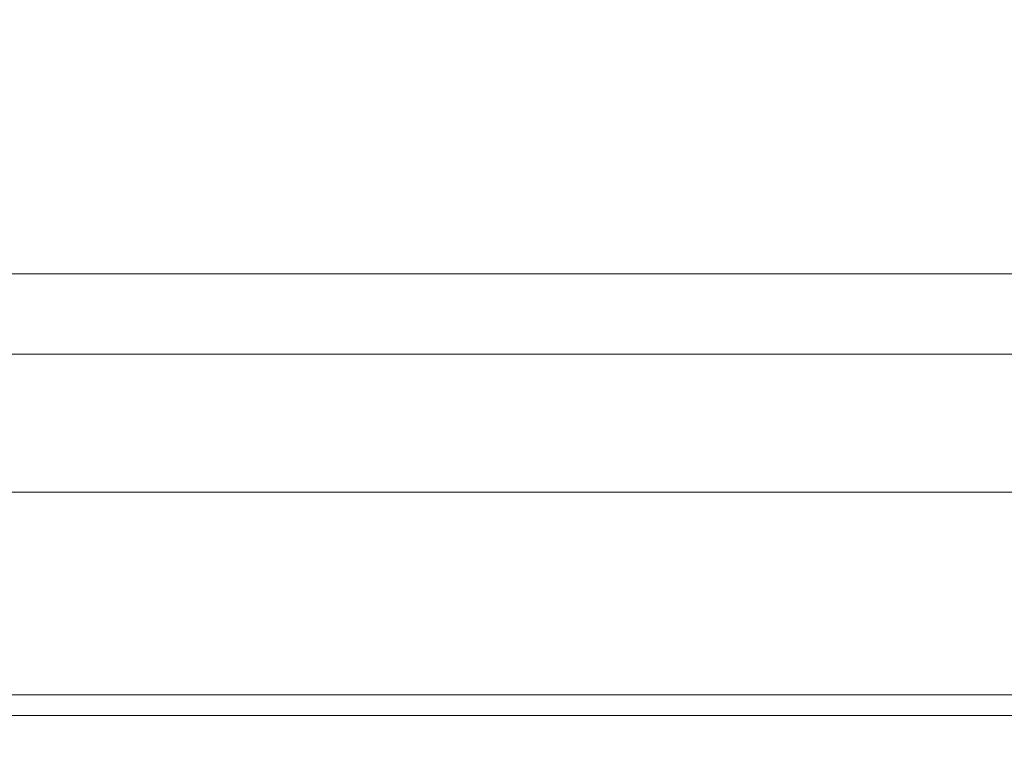
# Model space of a CAD drawing. Units: inches. Extents: x 0 to 204, y 0 to 264.
# Drawn here: x 94 to 97, y 164 to 166 of the extents above; entities that cross this region are included whole.
import ezdxf

# ---------------------------------------------------------------- set-up
doc = ezdxf.new("R2010")
doc.units = ezdxf.units.IN
doc.header["$MEASUREMENT"] = 0
doc.layers.get('0').update_dxf_attribs({"color": 10})

# ---------------------------------------------------------------- blocks, each defined once
blk = doc.blocks.new('TABOUR-B1-3D')
at = {"lineweight": 18}
for points in [[(7.75, -7.75, 2.428), (7.75, 7.75, 2.428), (-7.75, 7.75, 2.428), (-7.75, -7.75, 2.428)], [(-7.75, -7.75, -0.072), (-7.75, 7.75, -0.072), (7.75, 7.75, -0.072), (7.75, -7.75, -0.072)], [(-7.75, 7.75, -0.072), (-7.75, 7.75, 2.428), (7.75, 7.75, 2.428), (7.75, 7.75, -0.072)]]:
    blk.add_3dface(points, dxfattribs=at)
for points, invisible_edges in [([(7.3157, 7.525, -2.8984), (7.3157, 7.5314, -2.947), (-7.3157, 7.5314, -2.947), (-7.3157, 7.525, -2.8984)], 8), ([(7.3157, 7.5314, -2.947), (7.3157, 7.525, -2.9955), (-7.3157, 7.525, -2.9955), (-7.3157, 7.5314, -2.947)], 2), ([(7.3157, 7.5063, -2.8532), (7.3157, 7.525, -2.8984), (-7.3157, 7.525, -2.8984), (-7.3157, 7.5063, -2.8532)], 10), ([(7.3157, 7.525, -2.9955), (7.3157, 7.5063, -3.0407), (-7.3157, 7.5063, -3.0407), (-7.3157, 7.525, -2.9955)], 10), ([(7.3157, 7.4765, -2.8144), (7.3157, 7.5063, -2.8532), (-7.3157, 7.5063, -2.8532), (-7.3157, 7.4765, -2.8144)], 10), ([(-7.3157, 7.5063, -3.0407), (7.3157, 7.5063, -3.0407), (7.3157, 7.4765, -3.0796), (-7.3157, 7.4765, -3.0796)], 5), ([(7.3157, 7.4376, -2.7846), (7.3157, 7.4765, -2.8144), (-7.3157, 7.4765, -2.8144), (-7.3157, 7.4376, -2.7846)], 10), ([(-7.3157, 7.4765, -3.0796), (7.3157, 7.4765, -3.0796), (7.3157, 7.4376, -3.1093), (-7.3157, 7.4376, -3.1093)], 5), ([(7.3157, 7.3924, -2.7659), (7.3157, 7.4376, -2.7846), (-7.3157, 7.4376, -2.7846), (-7.3157, 7.3924, -2.7659)], 10), ([(7.3157, 7.4376, -3.1093), (7.3157, 7.3924, -3.1281), (-7.3157, 7.3924, -3.1281), (-7.3157, 7.4376, -3.1093)], 10), ([(7.3157, 7.3439, -2.7595), (7.3157, 7.3924, -2.7659), (-7.3157, 7.3924, -2.7659), (-7.3157, 7.3439, -2.7595)], 10), ([(-7.3157, 7.3439, -3.1345), (-7.3157, 7.3924, -3.1281), (7.3157, 7.3924, -3.1281), (7.3157, 7.3439, -3.1345)], 10), ([(-7.3157, 7.3439, -2.7595), (-7.3157, 7.2954, -2.7659), (7.3157, 7.2954, -2.7659), (7.3157, 7.3439, -2.7595)], 10), ([(7.3157, 7.3439, -3.1345), (7.3157, 7.2954, -3.1281), (-7.3157, 7.2954, -3.1281), (-7.3157, 7.3439, -3.1345)], 10), ([(7.3157, 7.2501, -2.7846), (7.3157, 7.2954, -2.7659), (-7.3157, 7.2954, -2.7659), (-7.3157, 7.2501, -2.7846)], 10), ([(7.3157, 7.2954, -3.1281), (7.3157, 7.2501, -3.1093), (-7.3157, 7.2501, -3.1093), (-7.3157, 7.2954, -3.1281)], 10), ([(7.3157, 7.2113, -2.8144), (7.3157, 7.2501, -2.7846), (-7.3157, 7.2501, -2.7846), (-7.3157, 7.2113, -2.8144)], 10), ([(7.3157, 7.2501, -3.1093), (7.3157, 7.2113, -3.0796), (-7.3157, 7.2113, -3.0796), (-7.3157, 7.2501, -3.1093)], 10), ([(7.3157, 7.1815, -2.8532), (7.3157, 7.2113, -2.8144), (-7.3157, 7.2113, -2.8144), (-7.3157, 7.1815, -2.8532)], 10), ([(7.3157, 7.2113, -3.0796), (7.3157, 7.1815, -3.0407), (-7.3157, 7.1815, -3.0407), (-7.3157, 7.2113, -3.0796)], 10), ([(7.3157, 7.1628, -2.8984), (7.3157, 7.1815, -2.8532), (-7.3157, 7.1815, -2.8532), (-7.3157, 7.1628, -2.8984)], 10), ([(7.3157, 7.1815, -3.0407), (7.3157, 7.1628, -2.9955), (-7.3157, 7.1628, -2.9955), (-7.3157, 7.1815, -3.0407)], 10), ([(7.3157, 7.1564, -2.947), (7.3157, 7.1628, -2.8984), (-7.3157, 7.1628, -2.8984), (-7.3157, 7.1564, -2.947)], 2), ([(7.3157, 7.1628, -2.9955), (7.3157, 7.1564, -2.947), (-7.3157, 7.1564, -2.947), (-7.3157, 7.1628, -2.9955)], 8), ([(6.3425, 6.7638, -0.2064), (6.3425, 6.752, -0.2539), (-6.3425, 6.752, -0.2539), (-6.3425, 6.7638, -0.2064)], 10), ([(6.3425, 6.7629, -0.1575), (6.3425, 6.7638, -0.2064), (-6.3425, 6.7638, -0.2064), (-6.3425, 6.7629, -0.1575)], 10), ([(-6.3425, 6.7629, -0.1575), (-6.3425, 6.7493, -0.1104), (6.3425, 6.7493, -0.1104), (6.3425, 6.7629, -0.1575)], 10), ([(6.3425, 6.752, -0.2539), (6.3425, 6.7283, -0.2968), (-6.3425, 6.7283, -0.2968), (-6.3425, 6.752, -0.2539)], 10), ([(6.3425, 6.7241, -0.0685), (6.3425, 6.7493, -0.1104), (-6.3425, 6.7493, -0.1104), (-6.3425, 6.7241, -0.0685)], 10), ([(6.3425, 6.7283, -0.2968), (6.3425, 6.6944, -0.332), (-6.3425, 6.6944, -0.332), (-6.3425, 6.7283, -0.2968)], 10), ([(6.3425, 6.6888, -0.0346), (6.3425, 6.7241, -0.0685), (-6.3425, 6.7241, -0.0685), (-6.3425, 6.6888, -0.0346)], 10), ([(6.3425, 6.6944, -0.332), (6.3425, 6.6524, -0.3573), (-6.3425, 6.6524, -0.3573), (-6.3425, 6.6944, -0.332)], 10), ([(6.3425, 6.646, -0.0109), (6.3425, 6.6888, -0.0346), (-6.3425, 6.6888, -0.0346), (-6.3425, 6.646, -0.0109)], 10), ([(6.3425, 6.6524, -0.3573), (6.3425, 6.6054, -0.3708), (-6.3425, 6.6054, -0.3708), (-6.3425, 6.6524, -0.3573)], 8), ([(6.3425, 6.5985, 0.0009), (6.3425, 6.646, -0.0109), (-6.3425, 6.646, -0.0109), (-6.3425, 6.5985, 0.0009)], 10), ([(6.3425, 6.6054, -0.3708), (6.3425, 6.5565, -0.3717), (-6.3425, 6.5565, -0.3717), (-6.3425, 6.6054, -0.3708)], 2), ([(6.3425, 6.5495), (6.3425, 6.5985, 0.0009), (-6.3425, 6.5985, 0.0009), (-6.3425, 6.5495)], 2), ([(6.3425, 6.5565, -0.3717), (6.3425, 6.509, -0.3599), (-6.3425, 6.509, -0.3599), (-6.3425, 6.5565, -0.3717)], 10), ([(6.3425, 6.5025, -0.0135), (6.3425, 6.5495), (-6.3425, 6.5495), (-6.3425, 6.5025, -0.0135)], 8), ([(6.3425, 6.509, -0.3599), (6.3425, 6.4661, -0.3363), (-6.3425, 6.4661, -0.3363), (-6.3425, 6.509, -0.3599)], 10), ([(6.3425, 6.4606, -0.0388), (6.3425, 6.5025, -0.0135), (-6.3425, 6.5025, -0.0135), (-6.3425, 6.4606, -0.0388)], 10), ([(6.3425, 6.4661, -0.3363), (6.3425, 6.4309, -0.3023), (-6.3425, 6.4309, -0.3023), (-6.3425, 6.4661, -0.3363)], 10), ([(6.3425, 6.4266, -0.0741), (6.3425, 6.4606, -0.0388), (-6.3425, 6.4606, -0.0388), (-6.3425, 6.4266, -0.0741)], 10)]:
    blk.add_3dface(points, dxfattribs=dict(at, invisible_edges=invisible_edges))

msp = doc.modelspace()

# ---------------------------------------------------------------- linework, layer by layer
at = {"lineweight": 18, "invisible_edges": 15}
for points in [[(93.83301, 166.67842, 34), (94.71101, 165.91087, 26.88579), (93.53894, 165.74491, 26.46135)], [(94.73181, 166.02375, 23.56295), (93.92134, 166.29057, 25.045), (93.46266, 165.73526, 22.98232)], [(95.48871, 165.82773, 22.35597), (96.08452, 166.2886, 24.33662), (94.73181, 166.02375, 23.56295)], [(96.08452, 166.2886, 24.33662), (95.48871, 165.82773, 22.35597), (97.06332, 166.01361, 23.09411)], [(96.72503, 166.23792, 34), (96.01846, 165.25124, 26.25), (97.43161, 165.25122, 26.25)], [(96.01846, 165.25124, 26.25), (95.3144, 166.16245, 34), (94.96418, 165.28703, 26.93388)], [(93.90377, 166.08698, 34), (93.91584, 165.08204, 26.05015), (94.96418, 165.28703, 26.93388)], [(98.59538, 166.07727, 20.93588), (97.0445, 165.97134, 19.5999), (98.11481, 165.79817, 18.32061)], [(93.46266, 165.73526, 22.98232), (94.4254, 165.5628, 21.44068), (94.73181, 166.02375, 23.56295)], [(95.33472, 165.99089, 20.07066), (93.57413, 166.01105, 21.38234), (93.91696, 165.71275, 18.74657)], [(94.4254, 165.5628, 21.44068), (95.48871, 165.82773, 22.35597), (94.73181, 166.02375, 23.56295)], [(95.8562, 166.00338, 17.29081), (95.47235, 165.9366, 17.32205), (95.73234, 165.85967, 17.34755)], [(95.48871, 165.82773, 22.35597), (96.47855, 165.74547, 21.73561), (97.06332, 166.01361, 23.09411)], [(97.51603, 165.71682, 21.65491), (97.06332, 166.01361, 23.09411), (96.47855, 165.74547, 21.73561)], [(97.06332, 166.01361, 23.09411), (97.51603, 165.71682, 21.65491), (98.13439, 165.98767, 23.18296)], [(93.91696, 165.71275, 18.74657), (95.63789, 165.83066, 18.49716), (95.33472, 165.99089, 20.07066)], [(95.33472, 165.99089, 20.07066), (95.63789, 165.83066, 18.49716), (97.0445, 165.97134, 19.5999)], [(94.55103, 165.89429, 16.46991), (95.83019, 165.96351, 16.21122), (95.27728, 165.8328, 14.49139)], [(97.0445, 165.97134, 19.5999), (95.63789, 165.83066, 18.49716), (96.72505, 165.78942, 17.73709)], [(98.11481, 165.79817, 18.32061), (97.0445, 165.97134, 19.5999), (96.72505, 165.78942, 17.73709)], [(93.26176, 165.72777, 16.26033), (93.69921, 165.94316, 18.32928), (94.55103, 165.89429, 16.46991)], [(95.1708, 165.80065, 17.34755), (95.47235, 165.9366, 17.32205), (95.05806, 165.896, 17.3022)], [(94.55103, 165.89429, 16.46991), (93.82952, 165.74373, 14.49184), (93.26176, 165.72777, 16.26033)], [(93.53894, 165.74491, 26.46135), (94.71101, 165.91087, 26.88579), (95.1001, 164.94025, 18.5)], [(94.69682, 165.84092, 17.28512), (94.99065, 165.90847, 17.2493), (94.59058, 165.82952, 17.19407)], [(94.69682, 165.84092, 17.28512), (95.05806, 165.896, 17.3022), (94.99065, 165.90847, 17.2493)], [(94.74942, 165.81649, 17.32558), (95.05806, 165.896, 17.3022), (94.69682, 165.84092, 17.28512)], [(94.71101, 165.91087, 26.88579), (96.05617, 165.90333, 26.25), (95.1001, 164.94025, 18.5)], [(94.74942, 165.81649, 17.32558), (95.1708, 165.80065, 17.34755), (95.05806, 165.896, 17.3022)], [(96.05617, 165.90333, 26.25), (97.38891, 165.90344, 26.25), (96.72505, 164.94022, 18.5)], [(94.32764, 165.75819, 17.28717), (94.74942, 165.81649, 17.32558), (94.69682, 165.84092, 17.28512)], [(94.59058, 165.82952, 17.19407), (94.32764, 165.75819, 17.28717), (94.69682, 165.84092, 17.28512)], [(96.51055, 165.56881, 34.19358), (96.72505, 165.86644, 36.07277), (97.63617, 165.66127, 34.94395)], [(93.91696, 165.71275, 18.74657), (95.07928, 165.68138, 17.05026), (95.63789, 165.83066, 18.49716)], [(94.74942, 165.81649, 17.32558), (94.32764, 165.75819, 17.28717), (94.34374, 165.72499, 17.32774)], [(94.34374, 165.72499, 17.32774), (94.60927, 165.74163, 17.34755), (94.74942, 165.81649, 17.32558)], [(95.48871, 165.82773, 22.35597), (94.4254, 165.5628, 21.44068), (95.51701, 165.53396, 20.71282)], [(95.07928, 165.68138, 17.05026), (96.72505, 165.78942, 17.73709), (95.63789, 165.83066, 18.49716)], [(95.48871, 165.82773, 22.35597), (95.51701, 165.53396, 20.71282), (96.47855, 165.74547, 21.73561)], [(96.1292, 165.67616, 16.03074), (96.72505, 165.78942, 17.73709), (95.07928, 165.68138, 17.05026)], [(96.72505, 165.78942, 17.73709), (96.1292, 165.67616, 16.03074), (97.42859, 165.67707, 16.11807)], [(98.11481, 165.79817, 18.32061), (96.72505, 165.78942, 17.73709), (97.42859, 165.67707, 16.11807)], [(94.4254, 165.5628, 21.44068), (93.46266, 165.73526, 22.98232), (93.38711, 165.2211, 20.28567)], [(93.84651, 165.44858, 34.58348), (94.98582, 165.7446, 36.09895), (95.22457, 165.4848, 33.91947)], [(94.25821, 165.19951, 17.43472), (96.72505, 165.52837, 17.41886), (94.60927, 165.74163, 17.34755)], [(96.51055, 165.56881, 34.19358), (95.22457, 165.4848, 33.91947), (94.98582, 165.7446, 36.09895)], [(95.51701, 165.53396, 20.71282), (96.49195, 165.41626, 19.69817), (96.47855, 165.74547, 21.73561)], [(97.51603, 165.71682, 21.65491), (96.47855, 165.74547, 21.73561), (96.49195, 165.41626, 19.69817)], [(98.84083, 165.74163, 17.34755), (96.72505, 165.52837, 17.41886), (99.23936, 165.21925, 17.43033)], [(95.07928, 165.68138, 17.05026), (93.91696, 165.71275, 18.74657), (93.41082, 165.46959, 16.51477)], [(97.75522, 165.4256, 19.94308), (97.51603, 165.71682, 21.65491), (96.49195, 165.41626, 19.69817)], [(95.07928, 165.68138, 17.05026), (93.41082, 165.46959, 16.51477), (93.92288, 165.42299, 14.49643)], [(95.31864, 165.59649, 14.49556), (96.1292, 165.67616, 16.03074), (95.07928, 165.68138, 17.05026)], [(96.72505, 165.59649, 14.49556), (97.42859, 165.67707, 16.11807), (96.1292, 165.67616, 16.03074)], [(96.51055, 165.56881, 34.19358), (97.63617, 165.66127, 34.94395), (97.65196, 165.45883, 33.47798)], [(96.39546, 165.4847, 0.20251), (96.53272, 165.61275, 0.25192), (96.90772, 165.61275, 0.25192)], [(96.90772, 165.00678, 0.01809), (96.39546, 165.4847, 0.20251), (96.90772, 165.61275, 0.25192)], [(96.45505, 165.50738, 0.36292), (96.62316, 165.60214, 0.38387), (96.98538, 165.50738, 0.36292)], [(97.08244, 165.40032, 0.16995), (96.90772, 165.00678, 0.01809), (96.90772, 165.61275, 0.25192)], [(93.38711, 165.2211, 20.28567), (94.52108, 165.21737, 19.13986), (94.4254, 165.5628, 21.44068)], [(95.51701, 165.53396, 20.71282), (94.4254, 165.5628, 21.44068), (94.52108, 165.21737, 19.13986)], [(96.51055, 165.56881, 34.19358), (96.3521, 165.35619, 32.39945), (95.22457, 165.4848, 33.91947)], [(96.3521, 165.35619, 32.39945), (96.51055, 165.56881, 34.19358), (97.65196, 165.45883, 33.47798)], [(96.39546, 165.43969, 0.31913), (96.90772, 164.96178, 0.13471), (96.53272, 165.56775, 0.36854)], [(96.90772, 165.56775, 0.36854), (96.53272, 165.56775, 0.36854), (96.90772, 164.96178, 0.13471)], [(96.90772, 165.56775, 0.36854), (96.90772, 164.96178, 0.13471), (97.08244, 165.35532, 0.28657)], [(95.51701, 165.53396, 20.71282), (94.52108, 165.21737, 19.13986), (95.5486, 165.29368, 19.03495)], [(96.49195, 165.41626, 19.69817), (95.51701, 165.53396, 20.71282), (95.5486, 165.29368, 19.03495)], [(96.62316, 164.89479, 0.22746), (96.39546, 165.06539, 0.26519), (96.45505, 165.50738, 0.36292)], [(96.98538, 165.50738, 0.36292), (96.62316, 164.89479, 0.22746), (96.45505, 165.50738, 0.36292)], [(96.90772, 164.93136, 0.23555), (96.62316, 164.89479, 0.22746), (96.98538, 165.50738, 0.36292)], [(96.90772, 164.93136, 0.23555), (96.98538, 165.50738, 0.36292), (97.09522, 165.24847, 0.30567)], [(93.65135, 165.20849, 32.92837), (93.84651, 165.44858, 34.58348), (95.22457, 165.4848, 33.91947)], [(93.65135, 165.20849, 32.92837), (95.22457, 165.4848, 33.91947), (95.1284, 165.31873, 32.55185)], [(95.1284, 165.31873, 32.55185), (95.22457, 165.4848, 33.91947), (96.3521, 165.35619, 32.39945)], [(96.39546, 165.4847, 0.20251), (96.90772, 165.00678, 0.01809), (96.34522, 165.30977, 0.13501)], [(96.39546, 165.43969, 0.31913), (96.34522, 165.26477, 0.25162), (96.90772, 164.96178, 0.13471)], [(96.3521, 165.35619, 32.39945), (97.65196, 165.45883, 33.47798), (98.12665, 165.27928, 32.00651)], [(96.49195, 165.41626, 19.69817), (95.5486, 165.29368, 19.03495), (96.34995, 165.22097, 18.13552)], [(96.34995, 165.22097, 18.13552), (97.31298, 165.21808, 18.15866), (96.49195, 165.41626, 19.69817)], [(96.49195, 165.41626, 19.69817), (97.31298, 165.21808, 18.15866), (97.75522, 165.4256, 19.94308)], [(96.90772, 165.00678, 0.01809), (97.08244, 165.40032, 0.16995), (97.08244, 165.21922, 0.10006)], [(94.93627, 165.17891, 13.55387), (95.88389, 165.35355, 13.59704), (96.05963, 165.27149, 13.52179)], [(95.88389, 165.35355, 13.59704), (94.93627, 165.17891, 13.55387), (95.15174, 165.28485, 13.63421)], [(96.3521, 165.35619, 32.39945), (95.16524, 165.20176, 31.17657), (95.1284, 165.31873, 32.55185)], [(95.65124, 165.31793, 13.70659), (95.88389, 165.35355, 13.59704), (95.15174, 165.28485, 13.63421)], [(96.3521, 165.35619, 32.39945), (97.36096, 165.21458, 30.687), (95.16524, 165.20176, 31.17657)], [(96.05963, 165.27149, 13.52179), (95.88389, 165.35355, 13.59704), (96.72505, 165.35342, 13.55849)], [(96.3521, 165.35619, 32.39945), (98.12665, 165.27928, 32.00651), (97.36096, 165.21458, 30.687)], [(97.56621, 165.35355, 13.59704), (97.39047, 165.27149, 13.52179), (96.72505, 165.35342, 13.55849)], [(97.08244, 165.17422, 0.21668), (97.08244, 165.35532, 0.28657), (96.90772, 164.96178, 0.13471)], [(93.77138, 165.03576, 30.81056), (93.65135, 165.20849, 32.92837), (95.1284, 165.31873, 32.55185)], [(93.77138, 165.03576, 30.81056), (95.1284, 165.31873, 32.55185), (95.16524, 165.20176, 31.17657)], [(97.57291, 164.81329, 26.27114), (96.31663, 164.84028, 26.33202), (96.72505, 165.31268, 28.13391)], [(96.90772, 165.00678, 0.01809), (96.39546, 165.13484, 0.0675), (96.34522, 165.30977, 0.13501)], [(95.14227, 164.23439, 18.5), (94.96418, 165.28703, 26.93388), (93.91584, 165.08204, 26.05015)], [(94.48703, 165.13996, 13.61637), (94.57744, 165.19694, 13.70659), (95.15174, 165.28485, 13.63421)], [(94.48703, 165.13996, 13.61637), (95.15174, 165.28485, 13.63421), (94.93627, 165.17891, 13.55387)], [(94.52108, 165.21737, 19.13986), (95.27336, 165.07138, 17.13541), (95.5486, 165.29368, 19.03495)], [(95.14227, 164.23439, 18.5), (96.01846, 165.25124, 26.25), (94.96418, 165.28703, 26.93388)], [(95.27336, 165.07138, 17.13541), (96.34995, 165.22097, 18.13552), (95.5486, 165.29368, 19.03495)], [(94.25821, 165.19951, 17.43472), (95.05138, 164.86581, 17.47135), (96.72505, 165.27463, 17.46039)], [(95.73342, 165.08099, 13.5), (94.93627, 165.17891, 13.55387), (96.05963, 165.27149, 13.52179)], [(97.43161, 165.25122, 26.25), (96.01846, 165.25124, 26.25), (96.72504, 164.23436, 18.5)], [(96.90772, 164.96178, 0.13471), (96.34522, 165.26477, 0.25162), (96.39546, 165.08984, 0.18412)], [(96.72505, 165.27463, 17.46039), (98.45966, 164.89462, 17.47073), (99.23936, 165.21925, 17.43033)], [(96.90772, 164.93136, 0.23555), (97.09522, 165.24847, 0.30567), (97.04498, 165.06539, 0.26519)], [(92.79792, 164.41919, 17.46069), (95.05138, 164.86581, 17.47135), (94.25821, 165.19951, 17.43472)], [(93.07499, 164.86893, 18.10532), (94.52108, 165.21737, 19.13986), (93.38711, 165.2211, 20.28567)], [(94.13941, 164.97467, 17.42034), (94.52108, 165.21737, 19.13986), (93.07499, 164.86893, 18.10532)], [(93.77138, 165.03576, 30.81056), (95.16524, 165.20176, 31.17657), (94.80156, 165.06066, 28.72488)], [(95.27336, 165.07138, 17.13541), (94.52108, 165.21737, 19.13986), (94.13941, 164.97467, 17.42034)], [(95.16524, 165.20176, 31.17657), (95.97521, 165.13317, 28.7221), (94.80156, 165.06066, 28.72488)], [(95.16524, 165.20176, 31.17657), (97.36096, 165.21458, 30.687), (95.97521, 165.13317, 28.7221)], [(96.34995, 165.22097, 18.13552), (95.27336, 165.07138, 17.13541), (96.49853, 165.08077, 16.56574)], [(95.97521, 165.13317, 28.7221), (97.36096, 165.21458, 30.687), (97.17798, 165.14177, 28.74025)], [(97.31298, 165.21808, 18.15866), (96.34995, 165.22097, 18.13552), (96.49853, 165.08077, 16.56574)], [(97.71511, 165.03866, 16.33359), (97.31298, 165.21808, 18.15866), (96.49853, 165.08077, 16.56574)], [(94.57744, 165.19694, 13.70659), (94.48703, 165.13996, 13.61637), (93.78205, 164.94147, 13.61468)], [(94.19391, 164.99899, 13.5483), (94.48703, 165.13996, 13.61637), (94.93627, 165.17891, 13.55387)], [(94.93627, 165.17891, 13.55387), (94.63223, 164.95692, 13.5), (94.19391, 164.99899, 13.5483)], [(96.31663, 164.84028, 26.33202), (94.71104, 164.77297, 26.41592), (95.0347, 165.19627, 28.16878)], [(95.38879, 165.09737, 27.5604), (96.58256, 165.13892, 27.57287), (96.72505, 165.16683, 26.25)], [(94.19391, 164.99899, 13.5483), (93.78205, 164.94147, 13.61468), (94.48703, 165.13996, 13.61637)], [(95.38879, 165.09737, 27.5604), (94.80156, 165.06066, 28.72488), (95.97521, 165.13317, 28.7221)], [(95.38879, 165.09737, 27.5604), (95.97521, 165.13317, 28.7221), (96.58256, 165.13892, 27.57287)], [(96.72505, 165.11981, 36.23322), (95.41137, 164.83886, 35.03586), (96.32402, 164.79654, 34.62396)], [(97.17798, 165.14177, 28.74025), (96.58256, 165.13892, 27.57287), (95.97521, 165.13317, 28.7221)], [(96.32402, 164.79654, 34.62396), (97.5697, 164.79783, 34.69759), (96.72505, 165.11981, 36.23322)], [(98.28473, 165.08298, 28.21916), (96.58256, 165.13892, 27.57287), (97.17798, 165.14177, 28.74025)], [(98.28029, 165.04985, 26.25), (96.58256, 165.13892, 27.57287), (98.28473, 165.08298, 28.21916)], [(94.17403, 164.9857, 27.61691), (94.80156, 165.06066, 28.72488), (95.38879, 165.09737, 27.5604)], [(94.17403, 164.9857, 27.61691), (95.38879, 165.09737, 27.5604), (95.16981, 165.04985, 26.25)], [(93.45686, 164.58957, 26.27658), (93.34436, 165.07985, 28.20364), (94.71104, 164.77297, 26.41592)], [(94.62907, 164.91094, 15.81932), (95.27336, 165.07138, 17.13541), (94.13941, 164.97467, 17.42034)], [(95.33346, 164.86317, 14.49627), (95.27336, 165.07138, 17.13541), (94.62907, 164.91094, 15.81932)], [(96.49853, 165.08077, 16.56574), (95.27336, 165.07138, 17.13541), (95.33346, 164.86317, 14.49627)], [(96.49853, 165.08077, 16.56574), (96.70737, 164.97209, 14.49572), (97.71511, 165.03866, 16.33359)], [(93.66, 164.93577, 29.01228), (94.80156, 165.06066, 28.72488), (94.17403, 164.9857, 27.61691)], [(94.80156, 165.06066, 28.72488), (93.66, 164.93577, 29.01228), (93.77138, 165.03576, 30.81056)], [(96.62316, 164.97183, 0.0046), (96.45505, 165.06238, 0.03954), (96.81728, 164.97183, 0.0046)], [(95.19396, 165.03607, 28.21675), (94.43014, 164.48241, 26.50118), (95.85018, 164.59903, 26.59673)], [(95.85018, 164.59903, 26.59673), (97.49091, 164.63763, 26.72535), (96.72505, 165.03607, 28.21675)], [(96.62316, 164.92683, 0.12122), (96.81728, 164.92683, 0.12122), (96.45505, 165.01738, 0.15616)], [(94.19544, 164.70152, 34.84864), (95.41137, 164.83886, 35.03586), (95.04089, 165.00373, 36.25817)], [(93.36545, 164.74615, 16.2023), (94.62907, 164.91094, 15.81932), (94.13941, 164.97467, 17.42034)], [(93.36545, 164.74615, 16.2023), (93.95955, 164.75426, 14.49681), (94.62907, 164.91094, 15.81932)], [(92.79792, 164.41919, 17.46069), (94.76943, 164.35578, 17.45159), (95.05138, 164.86581, 17.47135)], [(92.90924, 164.208, 26.17727), (94.43014, 164.48241, 26.50118), (93.67323, 164.86506, 28.26796)], [(95.41137, 164.83886, 35.03586), (94.19544, 164.70152, 34.84864), (95.26189, 164.60092, 33.73757)], [(96.31663, 164.84028, 26.33202), (95.4626, 164.50626, 24.99097), (94.71104, 164.77297, 26.41592)], [(95.41137, 164.83886, 35.03586), (95.26189, 164.60092, 33.73757), (96.32402, 164.79654, 34.62396)], [(96.64487, 164.43732, 24.47508), (95.4626, 164.50626, 24.99097), (96.31663, 164.84028, 26.33202)], [(96.64487, 164.43732, 24.47508), (96.31663, 164.84028, 26.33202), (97.57291, 164.81329, 26.27114)], [(96.32402, 164.79654, 34.62396), (95.26189, 164.60092, 33.73757), (96.32148, 164.53067, 32.9928)], [(97.5697, 164.79783, 34.69759), (96.32148, 164.53067, 32.9928), (97.49827, 164.48828, 32.76447)], [(96.32402, 164.79654, 34.62396), (96.32148, 164.53067, 32.9928), (97.5697, 164.79783, 34.69759)], [(97.57291, 164.81329, 26.27114), (98.04235, 164.3525, 24.24629), (96.64487, 164.43732, 24.47508)], [(94.71104, 164.77297, 26.41592), (94.25109, 164.35101, 24.74459), (93.45686, 164.58957, 26.27658)], [(94.71104, 164.77297, 26.41592), (95.4626, 164.50626, 24.99097), (94.25109, 164.35101, 24.74459)], [(94.1154, 164.40706, 33.1658), (95.26189, 164.60092, 33.73757), (94.19544, 164.70152, 34.84864)], [(96.39546, 164.56241, 0.20251), (96.53272, 164.69047, 0.25192), (96.90772, 164.69047, 0.25192)], [(96.90772, 164.0845, 0.01809), (96.39546, 164.56241, 0.20251), (96.90772, 164.69047, 0.25192)], [(97.08244, 164.47803, 0.16995), (96.90772, 164.0845, 0.01809), (96.90772, 164.69047, 0.25192)], [(96.53272, 164.64401, 0.37288), (96.81728, 164.68005, 0.38313), (96.39546, 164.51199, 0.33532)], [(96.81728, 164.68005, 0.38313), (96.53272, 164.01929, 0.19515), (96.39546, 164.51199, 0.33532)], [(96.81728, 164.68005, 0.38313), (96.98538, 164.07661, 0.21146), (96.53272, 164.01929, 0.19515)], [(96.81728, 164.68005, 0.38313), (97.04498, 164.51199, 0.33532), (96.98538, 164.07661, 0.21146)], [(97.49091, 164.63763, 26.72535), (95.85018, 164.59903, 26.59673), (96.72505, 164.24602, 25.1468)], [(96.39546, 164.51741, 0.31913), (96.90772, 164.0395, 0.13471), (96.53272, 164.64547, 0.36854)], [(96.90772, 164.64547, 0.36854), (96.53272, 164.64547, 0.36854), (96.90772, 164.0395, 0.13471)], [(96.72505, 164.24602, 25.1468), (98.45088, 164.25654, 25.44104), (97.49091, 164.63763, 26.72535)], [(96.90772, 164.64547, 0.36854), (96.90772, 164.0395, 0.13471), (97.08244, 164.43303, 0.28657)], [(94.1154, 164.40706, 33.1658), (95.15395, 164.29991, 31.63001), (95.26189, 164.60092, 33.73757)], [(95.17135, 164.08778, 24.67794), (95.85018, 164.59903, 26.59673), (94.43014, 164.48241, 26.50118)], [(95.15395, 164.29991, 31.63001), (96.32148, 164.53067, 32.9928), (95.26189, 164.60092, 33.73757)], [(95.85018, 164.59903, 26.59673), (95.17135, 164.08778, 24.67794), (96.72505, 164.24602, 25.1468)], [(96.39546, 164.56241, 0.20251), (96.90772, 164.0845, 0.01809), (96.34522, 164.38748, 0.13501)], [(97.07056, 164.54349, 17.58198), (97.10423, 164.56853, 17.53569), (96.72505, 164.56111, 17.56814)], [(97.44459, 164.53216, 17.56724), (97.10423, 164.56853, 17.53569), (97.07056, 164.54349, 17.58198)], [(96.32148, 164.53067, 32.9928), (95.15395, 164.29991, 31.63001), (96.71185, 164.28284, 30.94899)], [(95.57717, 164.50322, 17.5295), (95.85692, 164.5165, 17.57038), (95.97887, 164.5485, 17.52174)], [(95.57717, 164.50322, 17.5295), (95.97887, 164.5485, 17.52174), (95.73342, 164.46881, 17.47661)], [(96.28573, 164.55209, 17.5651), (95.97887, 164.5485, 17.52174), (95.85692, 164.5165, 17.57038)], [(96.14627, 164.51254, 17.59885), (96.28573, 164.55209, 17.5651), (95.85692, 164.5165, 17.57038)], [(95.97887, 164.5485, 17.52174), (96.28573, 164.55209, 17.5651), (96.22923, 164.52467, 17.47661)], [(96.72505, 164.52235, 17.59434), (96.28573, 164.55209, 17.5651), (96.14627, 164.51254, 17.59885)], [(96.32148, 164.53067, 32.9928), (96.71185, 164.28284, 30.94899), (97.49827, 164.48828, 32.76447)], [(96.72505, 164.48359, 17.62054), (97.31853, 164.50813, 17.60128), (97.07056, 164.54349, 17.58198)], [(97.31853, 164.50813, 17.60128), (97.44459, 164.53216, 17.56724), (97.07056, 164.54349, 17.58198)], [(101.85157, 162.38931, 27.5), (96.72505, 164.51279, 27.5), (93.10005, 163.54147, 27.5), (89.47505, 157.26279, 27.5)], [(94.25109, 164.35101, 24.74459), (95.4626, 164.50626, 24.99097), (94.53977, 164.03457, 22.87145)], [(95.76613, 164.17259, 23.15318), (94.53977, 164.03457, 22.87145), (95.4626, 164.50626, 24.99097)], [(95.57717, 164.50322, 17.5295), (95.25093, 164.41445, 17.47661), (95.01132, 164.41005, 17.52863)], [(95.01132, 164.41005, 17.52863), (95.49642, 164.47078, 17.57353), (95.57717, 164.50322, 17.5295)], [(95.76613, 164.17259, 23.15318), (95.4626, 164.50626, 24.99097), (96.64487, 164.43732, 24.47508)], [(95.49642, 164.47078, 17.57353), (95.73342, 164.37186, 17.62054), (95.85692, 164.5165, 17.57038)], [(95.49642, 164.47078, 17.57353), (95.85692, 164.5165, 17.57038), (95.57717, 164.50322, 17.5295)], [(95.73342, 164.37186, 17.62054), (96.14627, 164.51254, 17.59885), (95.85692, 164.5165, 17.57038)], [(96.39546, 164.51741, 0.31913), (96.34522, 164.34248, 0.25162), (96.90772, 164.0395, 0.13471)], [(96.53272, 164.01929, 0.19515), (96.34522, 164.33165, 0.28402), (96.39546, 164.51199, 0.33532)], [(96.98538, 164.07661, 0.21146), (97.04498, 164.51199, 0.33532), (97.08244, 164.2383, 0.25746)], [(93.66867, 163.80175, 24.0237), (94.43014, 164.48241, 26.50118), (92.90924, 164.208, 26.17727)], [(93.66867, 163.80175, 24.0237), (95.17135, 164.08778, 24.67794), (94.43014, 164.48241, 26.50118)], [(95.99416, 164.46661, 27.57794), (96.23074, 164.44771, 27.625), (96.36571, 164.49423, 27.57689)], [(96.28291, 164.46124, 27.53527), (95.99416, 164.46661, 27.57794), (96.36571, 164.49423, 27.57689)], [(96.36571, 164.49423, 27.57689), (96.23074, 164.44771, 27.625), (96.72505, 164.49973, 27.59347)], [(96.28291, 164.46124, 27.53527), (96.36571, 164.49423, 27.57689), (96.72505, 164.47617, 27.53661)], [(97.73726, 164.22373, 30.58795), (97.49827, 164.48828, 32.76447), (96.71185, 164.28284, 30.94899)], [(96.90772, 164.0845, 0.01809), (97.08244, 164.47803, 0.16995), (97.08244, 164.29694, 0.10006)], [(95.01132, 164.41005, 17.52863), (95.15174, 164.40797, 17.58191), (95.49642, 164.47078, 17.57353)], [(95.49642, 164.47078, 17.57353), (95.15174, 164.40797, 17.58191), (95.73342, 164.37186, 17.62054)], [(95.73643, 164.38263, 27.625), (95.99416, 164.46661, 27.57794), (95.59805, 164.41367, 27.57407)], [(95.59805, 164.41367, 27.57407), (95.99416, 164.46661, 27.57794), (95.8415, 164.4197, 27.53452)], [(95.8415, 164.4197, 27.53452), (95.99416, 164.46661, 27.57794), (96.28291, 164.46124, 27.53527)], [(96.23074, 164.32271, 27.5), (95.8415, 164.4197, 27.53452), (96.28291, 164.46124, 27.53527)], [(96.72505, 164.43198, 27.51831), (97.15705, 164.4661, 27.53958), (97.28128, 164.41874, 27.51158)], [(95.73643, 164.38263, 29.63334), (95.88127, 164.39409, 29.80573), (96.72505, 164.44248, 29.80714)], [(95.76613, 164.17259, 23.15318), (96.64487, 164.43732, 24.47508), (97.26648, 164.20854, 23.27728)], [(96.64487, 164.43732, 24.47508), (98.04235, 164.3525, 24.24629), (97.26648, 164.20854, 23.27728)], [(97.56883, 164.39409, 29.80573), (97.71366, 164.38263, 29.63334), (96.72505, 164.44248, 29.80714)], [(97.08244, 164.25193, 0.21668), (97.08244, 164.43303, 0.28657), (96.90772, 164.0395, 0.13471)], [(95.15395, 164.29991, 31.63001), (94.1154, 164.40706, 33.1658), (93.41383, 164.12356, 31.79084)], [(94.62644, 164.27576, 17.59912), (95.15174, 164.40797, 17.58191), (94.78089, 164.34455, 17.56583)], [(94.62644, 164.27576, 17.59912), (95.26172, 164.31872, 17.62054), (95.15174, 164.40797, 17.58191)], [(94.76845, 164.36008, 17.47661), (94.78089, 164.34455, 17.56583), (95.01132, 164.41005, 17.52863)], [(95.15174, 164.40797, 17.58191), (95.01132, 164.41005, 17.52863), (94.78089, 164.34455, 17.56583)], [(95.88127, 164.39409, 29.80573), (95.31847, 164.35717, 29.72528), (95.05811, 164.24325, 29.81015)], [(95.60022, 164.28247, 29.85821), (95.88127, 164.39409, 29.80573), (95.05811, 164.24325, 29.81015)], [(95.08809, 164.31294, 27.57092), (95.59805, 164.41367, 27.57407), (95.1894, 164.29387, 27.5227)], [(95.59805, 164.41367, 27.57407), (95.08809, 164.31294, 27.57092), (95.29252, 164.32419, 27.625)], [(95.73643, 164.25763, 27.5), (95.1894, 164.29387, 27.5227), (95.8415, 164.4197, 27.53452)], [(95.8415, 164.4197, 27.53452), (95.1894, 164.29387, 27.5227), (95.59805, 164.41367, 27.57407)], [(95.88127, 164.39409, 29.80573), (95.73643, 164.38263, 29.63334), (95.31847, 164.35717, 29.72528)], [(96.72505, 164.3568, 29.84517), (95.88127, 164.39409, 29.80573), (95.60022, 164.28247, 29.85821)], [(96.72505, 164.3568, 29.84517), (97.84987, 164.28247, 29.85821), (97.56883, 164.39409, 29.80573)], [(96.90772, 164.0845, 0.01809), (96.39546, 164.21256, 0.0675), (96.34522, 164.38748, 0.13501)], [(93.38356, 163.98491, 23.45702), (94.25109, 164.35101, 24.74459), (94.53977, 164.03457, 22.87145)], [(94.78089, 164.34455, 17.56583), (94.76845, 164.36008, 17.47661), (94.40295, 164.2508, 17.56432)], [(94.62644, 164.27576, 17.59912), (94.78089, 164.34455, 17.56583), (94.40295, 164.2508, 17.56432)], [(95.31847, 164.35717, 29.72528), (94.84861, 164.26575, 29.63334), (94.53688, 164.15299, 29.73289)], [(95.31847, 164.35717, 29.72528), (94.53688, 164.15299, 29.73289), (95.05811, 164.24325, 29.81015)], [(96.90772, 164.0395, 0.13471), (96.34522, 164.34248, 0.25162), (96.39546, 164.16755, 0.18412)], [(96.34522, 163.97846, 0.25162), (96.39546, 164.15339, 0.31913), (96.62316, 164.31639, 0.38203)], [(96.358, 163.88791, 0.21668), (96.62316, 164.31639, 0.38203), (96.53272, 163.67547, 0.13471)], [(96.39546, 164.19839, 0.20251), (96.53272, 164.32644, 0.25192), (96.90772, 164.32644, 0.25192)], [(96.90772, 163.72048, 0.01809), (96.39546, 164.19839, 0.20251), (96.90772, 164.32644, 0.25192)], [(96.53272, 163.67547, 0.13471), (96.62316, 164.31639, 0.38203), (96.98538, 164.22584, 0.34709)], [(96.81728, 164.31639, 0.38203), (96.98538, 164.22584, 0.34709), (96.62316, 164.31639, 0.38203)], [(97.08244, 164.11401, 0.16995), (96.90772, 163.72048, 0.01809), (96.90772, 164.32644, 0.25192)], [(94.22026, 164.06439, 30.193), (95.15395, 164.29991, 31.63001), (93.41383, 164.12356, 31.79084)], [(95.54742, 164.13091, 29.57446), (95.15395, 164.29991, 31.63001), (94.22026, 164.06439, 30.193)], [(94.84861, 164.26575, 27.625), (95.08809, 164.31294, 27.57092), (94.67173, 164.20438, 27.57352)], [(94.79511, 164.20545, 27.52972), (94.67173, 164.20438, 27.57352), (95.08809, 164.31294, 27.57092)], [(94.79511, 164.20545, 27.52972), (95.08809, 164.31294, 27.57092), (95.1894, 164.29387, 27.5227)], [(94.79511, 164.20545, 27.52972), (95.1894, 164.29387, 27.5227), (94.88096, 164.14501, 27.5)], [(95.15395, 164.29991, 31.63001), (95.54742, 164.13091, 29.57446), (96.71185, 164.28284, 30.94899)], [(93.99616, 164.10465, 17.59137), (94.62644, 164.27576, 17.59912), (94.40295, 164.2508, 17.56432)], [(94.33052, 164.10478, 17.62054), (94.62644, 164.27576, 17.59912), (93.99616, 164.10465, 17.59137)], [(94.80537, 161.27377, 18.1275), (96.72505, 162.85546, 17.87629), (94.79002, 164.26557, 17.62054)], [(94.91116, 164.03231, 29.8832), (95.60022, 164.28247, 29.85821), (95.05811, 164.24325, 29.81015)], [(95.54742, 164.13091, 29.57446), (97.07, 164.15217, 29.44702), (96.71185, 164.28284, 30.94899)], [(96.39546, 164.15339, 0.31913), (96.90772, 163.67547, 0.13471), (96.53272, 164.28144, 0.36854)], [(96.51055, 163.98496, 34.19358), (96.72505, 164.28259, 36.07277), (97.63617, 164.07742, 34.94395)], [(96.90772, 164.28144, 0.36854), (96.53272, 164.28144, 0.36854), (96.90772, 163.67547, 0.13471)], [(96.71185, 164.28284, 30.94899), (97.07, 164.15217, 29.44702), (97.73726, 164.22373, 30.58795)], [(98.66008, 164.26557, 17.62054), (96.72505, 162.85546, 17.87629), (98.64472, 161.27377, 18.1275)], [(96.90772, 164.28144, 0.36854), (96.90772, 163.67547, 0.13471), (97.08244, 164.06901, 0.28657)], [(94.53688, 164.15299, 29.73289), (93.84292, 163.79804, 29.8387), (95.05811, 164.24325, 29.81015)], [(93.84292, 163.79804, 29.8387), (94.91116, 164.03231, 29.8832), (95.05811, 164.24325, 29.81015)], [(96.37642, 163.84352, 23.3078), (96.72505, 164.24602, 25.1468), (95.17135, 164.08778, 24.67794)], [(96.37642, 163.84352, 23.3078), (97.99941, 163.8027, 23.25714), (96.72505, 164.24602, 25.1468)], [(98.45088, 164.25654, 25.44104), (96.72505, 164.24602, 25.1468), (97.99941, 163.8027, 23.25714)], [(95.76613, 164.17259, 23.15318), (97.26648, 164.20854, 23.27728), (97.15721, 163.97214, 21.74545)], [(97.04498, 163.80353, 0.18412), (96.62316, 163.64052, 0.12122), (96.98538, 164.22584, 0.34709)], [(97.04498, 163.80353, 0.18412), (96.98538, 164.22584, 0.34709), (97.09522, 163.97846, 0.25162)], [(98.19966, 164.08829, 29.23008), (97.73726, 164.22373, 30.58795), (97.07, 164.15217, 29.44702)], [(94.79511, 164.20545, 27.52972), (94.40902, 164.09673, 27.53902), (94.67173, 164.20438, 27.57352)], [(94.79511, 164.20545, 27.52972), (94.57816, 164.10472, 27.50871), (94.40902, 164.09673, 27.53902)], [(94.41147, 164.08468, 27.625), (94.67173, 164.20438, 27.57352), (94.40902, 164.09673, 27.53902)], [(94.88096, 164.14501, 27.5), (94.57816, 164.10472, 27.50871), (94.79511, 164.20545, 27.52972)], [(96.39546, 164.19839, 0.20251), (96.90772, 163.72048, 0.01809), (96.34522, 164.02346, 0.13501)], [(93.84651, 163.86473, 34.58348), (94.98582, 164.16076, 36.09895), (95.22457, 163.90095, 33.91947)], [(95.76613, 164.17259, 23.15318), (95.33145, 163.87967, 21.3758), (94.53977, 164.03457, 22.87145)], [(96.51055, 163.98496, 34.19358), (95.22457, 163.90095, 33.91947), (94.98582, 164.16076, 36.09895)], [(95.76613, 164.17259, 23.15318), (96.3082, 163.85077, 20.80611), (95.33145, 163.87967, 21.3758)], [(96.3082, 163.85077, 20.80611), (95.76613, 164.17259, 23.15318), (97.15721, 163.97214, 21.74545)], [(96.39546, 164.15339, 0.31913), (96.34522, 163.97846, 0.25162), (96.90772, 163.67547, 0.13471)], [(94.53688, 164.15299, 29.73289), (93.97433, 163.90361, 29.63334), (93.55849, 163.7569, 29.7423)], [(94.53688, 164.15299, 29.73289), (93.55849, 163.7569, 29.7423), (93.84292, 163.79804, 29.8387)], [(95.54742, 164.13091, 29.57446), (94.22026, 164.06439, 30.193), (94.46714, 163.9567, 28.12066)], [(94.46714, 163.9567, 28.12066), (95.9873, 164.05672, 27.81075), (95.54742, 164.13091, 29.57446)], [(97.07, 164.15217, 29.44702), (95.54742, 164.13091, 29.57446), (95.9873, 164.05672, 27.81075)], [(97.07, 164.15217, 29.44702), (95.9873, 164.05672, 27.81075), (97.30113, 164.06495, 27.89437)], [(96.62316, 164.04955, 0.0046), (96.45505, 164.1401, 0.03954), (96.81728, 164.04955, 0.0046)], [(97.07, 164.15217, 29.44702), (97.30113, 164.06495, 27.89437), (98.19966, 164.08829, 29.23008)], [(94.40902, 164.09673, 27.53902), (94.57816, 164.10472, 27.50871), (94.13028, 163.95791, 27.51292)], [(94.13028, 163.95791, 27.51292), (94.57816, 164.10472, 27.50871), (94.45136, 163.96706, 27.5)], [(97.12589, 163.85539, 34.59629), (95.87701, 163.85515, 34.67784), (96.72505, 164.12356, 36.21266)], [(96.72505, 164.12356, 36.21266), (98.04478, 163.88259, 35.00593), (97.12589, 163.85539, 34.59629)], [(96.90772, 163.72048, 0.01809), (97.08244, 164.11401, 0.16995), (97.08244, 163.93291, 0.10006)], [(95.17135, 164.08778, 24.67794), (93.66867, 163.80175, 24.0237), (95.12939, 163.60959, 22.32313)], [(94.0543, 163.97204, 27.54529), (94.40902, 164.09673, 27.53902), (94.13028, 163.95791, 27.51292)], [(94.0543, 163.97204, 27.54529), (94.41147, 164.08468, 27.625), (94.40902, 164.09673, 27.53902)], [(96.37642, 163.84352, 23.3078), (95.17135, 164.08778, 24.67794), (95.12939, 163.60959, 22.32313)], [(96.62316, 164.00455, 0.12122), (96.81728, 164.00455, 0.12122), (96.45505, 164.0951, 0.15616)], [(96.51055, 163.98496, 34.19358), (97.63617, 164.07742, 34.94395), (97.65196, 163.87498, 33.47798)], [(96.81728, 163.98325, 0.1849), (96.53272, 164.01929, 0.19515), (96.98538, 164.07661, 0.21146)], [(94.22026, 164.06439, 30.193), (93.3046, 163.77693, 27.72568), (94.46714, 163.9567, 28.12066)], [(95.2547, 163.9313, 26.25), (95.9873, 164.05672, 27.81075), (94.46714, 163.9567, 28.12066)], [(97.30113, 164.06495, 27.89437), (95.9873, 164.05672, 27.81075), (96.72505, 164.04183, 26.25)], [(97.08244, 163.88791, 0.21668), (97.08244, 164.06901, 0.28657), (96.90772, 163.67547, 0.13471)], [(94.53977, 164.03457, 22.87145), (93.97353, 163.68119, 20.89313), (93.38356, 163.98491, 23.45702)], [(93.97353, 163.68119, 20.89313), (94.53977, 164.03457, 22.87145), (95.33145, 163.87967, 21.3758)], [(94.90642, 162.26639, 29.93261), (95.9223, 161.59757, 29.95379), (94.91116, 164.03231, 29.8832)], [(96.72505, 162.57485, 29.92561), (94.91116, 164.03231, 29.8832), (95.9223, 161.59757, 29.95379)], [(96.90772, 163.72048, 0.01809), (96.39546, 163.84853, 0.0675), (96.34522, 164.02346, 0.13501)], [(95.87701, 163.85515, 34.67784), (94.64929, 163.81951, 34.96029), (95.03432, 164.00516, 36.23811)], [(96.51055, 163.98496, 34.19358), (96.3521, 163.77234, 32.39945), (95.22457, 163.90095, 33.91947)], [(97.58331, 163.7425, 19.95237), (96.3082, 163.85077, 20.80611), (97.15721, 163.97214, 21.74545)], [(96.90772, 163.67547, 0.13471), (96.34522, 163.97846, 0.25162), (96.39546, 163.80353, 0.18412)], [(96.3521, 163.77234, 32.39945), (96.51055, 163.98496, 34.19358), (97.65196, 163.87498, 33.47798)], [(93.78435, 163.82078, 26.25), (94.46714, 163.9567, 28.12066), (93.3046, 163.77693, 27.72568)], [(95.18917, 163.95249, 36.24943), (94.42344, 163.63577, 34.99611), (95.95671, 163.69025, 34.72599)], [(97.51768, 163.68652, 34.70991), (96.72505, 163.95249, 36.24943), (95.95671, 163.69025, 34.72599)], [(96.72505, 163.92175, 10.09706), (95.98359, 163.83692, 10), (95.97566, 163.8321, 10.2032)], [(96.72505, 163.92175, 10.09706), (97.47444, 163.8321, 10.2032), (97.46651, 163.83692, 10)]]:
    msp.add_3dface(points, dxfattribs=at)

# ---------------------------------------------------------------- block references
msp.add_blockref('TABOUR-B1-3D', (96.72505, 157.44415, 16.07197))

doc.saveas('drawing.dxf')
